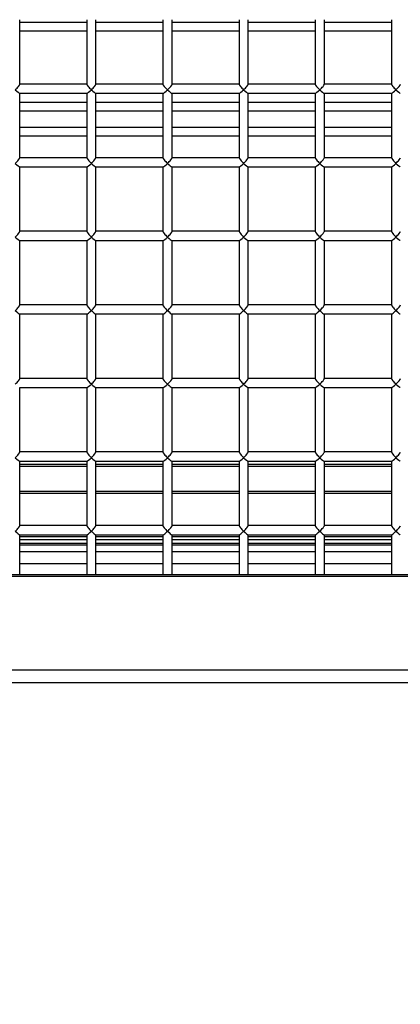
# Model space of a CAD drawing. Units: inches. Extents: x 0.3 to 10.6, y 0.4 to 8.2.
# Drawn here: x 1.8 to 1.8, y 3.4 to 3.5 of the extents above; entities that cross this region are included whole.
import ezdxf

# ---------------------------------------------------------------- set-up
doc = ezdxf.new("R2010")
doc.units = ezdxf.units.IN
doc.header["$MEASUREMENT"] = 0
doc.linetypes.add('HIDDEN', pattern=[0.075, 0.05, -0.025])
doc.layers.add('SERVICE_AREA_LINE', color=7, linetype='HIDDEN')
doc.styles.add('SLDTEXTSTYLE0', font='GOTHIC.TTF', dxfattribs={"width": 0.913})
doc.dimstyles.new('SLDDIMSTYLE1', dxfattribs={"dimtxt": 0.083333, "dimasz": 0.1, "dimexe": 0, "dimexo": 0.0625, "dimgap": 0.020833, "dimtad": 0, "dimtih": 1, "dimtoh": 1, "dimdec": 6, "dimlfac": 64, "dimrnd": 1e-09, "dimzin": 12, "dimdsep": 46, "dimlunit": 5, "dimtxsty": 'SLDTEXTSTYLE0', "dimsah": 1, "dimcen": 0.09, "dimadec": 0, "dimazin": 3, "dimtfac": 1, "dimtdec": 3, "dimtofl": 0, "dimtmove": 0, "dimatfit": 3, "dimfxl": 1, "dimfrac": 2, "dimtolj": 1, "dimtzin": 12, "dimarcsym": 0})

# ---------------------------------------------------------------- blocks, each defined once
blk = doc.blocks.new('_D_8')
at = {"layer": 'SERVICE_AREA_LINE'}
for p, q in [((1.83869, 3.7426), (2.87766, 3.7426)), ((2.75266, 3.7426), (2.75266, 3.21359)), ((2.75266, 2.5693), (2.75266, 2.94878)), ((2.39199, 2.5693), (2.87766, 2.5693))]:
    blk.add_line(p, q, dxfattribs=at)
for points in [[(2.75266, 3.7426), (2.73766, 3.6426), (2.76766, 3.6426)], [(2.75266, 2.5693), (2.76766, 2.6693), (2.73766, 2.6693)]]:
    blk.add_solid(points, dxfattribs=at)
at = {"layer": 'SERVICE_AREA_LINE', "char_height": 0.083333, "attachment_point": 1, "style": 'SLDTEXTSTYLE0'}
for s, insert in [('75 1/8"', (2.57264, 3.18763)), ('Overall', (2.56053, 3.05522))]:
    blk.add_mtext(s, dxfattribs=dict(at, insert=insert))

msp = doc.modelspace()

# ---------------------------------------------------------------- linework, layer by layer
at = {"color": 7, "linetype": 'Continuous', "lineweight": 25}
for p, q in [((1.75789542, 3.52602987), (1.75789542, 3.53265464)), ((1.76477042, 3.53265464), (1.76477042, 3.52602987)), ((1.76570792, 3.52602987), (1.76570792, 3.53265464)), ((1.77258292, 3.53265464), (1.77258292, 3.52602987)), ((1.77352042, 3.52602987), (1.77352042, 3.53265464)), ((1.78039542, 3.53265464), (1.78039542, 3.52602987)), ((1.78133292, 3.52602987), (1.78133292, 3.53265464)), ((1.78820792, 3.53265464), (1.78820792, 3.52602987)), ((1.78914542, 3.52602987), (1.78914542, 3.53265464)), ((1.79602042, 3.53265464), (1.79602042, 3.52602987)), ((1.76477042, 3.52604584), (1.75789542, 3.52604584)), ((1.77258292, 3.52604584), (1.76570792, 3.52604584)), ((1.78039542, 3.52604584), (1.77352042, 3.52604584)), ((1.78820792, 3.52604584), (1.78133292, 3.52604584)), ((1.79602042, 3.52604584), (1.78914542, 3.52604584)), ((1.75787945, 3.52510834), (1.76478639, 3.52510834)), ((1.75789542, 3.51848357), (1.75789542, 3.52510834)), ((1.76477042, 3.52510834), (1.76477042, 3.51848357)), ((1.76569195, 3.52510834), (1.77259889, 3.52510834)), ((1.76570792, 3.51848357), (1.76570792, 3.52510834)), ((1.77258292, 3.52510834), (1.77258292, 3.51848357)), ((1.77350445, 3.52510834), (1.78041139, 3.52510834)), ((1.77352042, 3.51848357), (1.77352042, 3.52510834)), ((1.78039542, 3.52510834), (1.78039542, 3.51848357)), ((1.78131695, 3.52510834), (1.78822389, 3.52510834)), ((1.78133292, 3.51848357), (1.78133292, 3.52510834)), ((1.78820792, 3.52510834), (1.78820792, 3.51848357)), ((1.78912945, 3.52510834), (1.79603639, 3.52510834)), ((1.78914542, 3.51848357), (1.78914542, 3.52510834)), ((1.79602042, 3.52510834), (1.79602042, 3.51848357)), ((1.76477042, 3.51849954), (1.75789542, 3.51849954)), ((1.77258292, 3.51849954), (1.76570792, 3.51849954)), ((1.78039542, 3.51849954), (1.77352042, 3.51849954)), ((1.78820792, 3.51849954), (1.78133292, 3.51849954)), ((1.79602042, 3.51849954), (1.78914542, 3.51849954)), ((1.75787945, 3.51756204), (1.76478639, 3.51756204)), ((1.75789542, 3.51093728), (1.75789542, 3.51756204)), ((1.76477042, 3.51756204), (1.76477042, 3.51093728)), ((1.76569195, 3.51756204), (1.77259889, 3.51756204)), ((1.76570792, 3.51093728), (1.76570792, 3.51756204)), ((1.77258292, 3.51756204), (1.77258292, 3.51093728)), ((1.77350445, 3.51756204), (1.78041139, 3.51756204)), ((1.77352042, 3.51093728), (1.77352042, 3.51756204)), ((1.78039542, 3.51756204), (1.78039542, 3.51093728)), ((1.78131695, 3.51756204), (1.78822389, 3.51756204)), ((1.78133292, 3.51093728), (1.78133292, 3.51756204)), ((1.78820792, 3.51756204), (1.78820792, 3.51093728)), ((1.78912945, 3.51756204), (1.79603639, 3.51756204)), ((1.78914542, 3.51093728), (1.78914542, 3.51756204)), ((1.79602042, 3.51756204), (1.79602042, 3.51093728)), ((1.76477042, 3.51095325), (1.75789542, 3.51095325)), ((1.77258292, 3.51095325), (1.76570792, 3.51095325)), ((1.78039542, 3.51095325), (1.77352042, 3.51095325)), ((1.78820792, 3.51095325), (1.78133292, 3.51095325)), ((1.79602042, 3.51095325), (1.78914542, 3.51095325)), ((1.75787945, 3.51001575), (1.76478639, 3.51001575)), ((1.75789542, 3.50339098), (1.75789542, 3.51001575)), ((1.76477042, 3.51001575), (1.76477042, 3.50339098)), ((1.76569195, 3.51001575), (1.77259889, 3.51001575)), ((1.76570792, 3.50339098), (1.76570792, 3.51001575)), ((1.77258292, 3.51001575), (1.77258292, 3.50339098)), ((1.77350445, 3.51001575), (1.78041139, 3.51001575)), ((1.77352042, 3.50339098), (1.77352042, 3.51001575)), ((1.78039542, 3.51001575), (1.78039542, 3.50339098)), ((1.78131695, 3.51001575), (1.78822389, 3.51001575)), ((1.78133292, 3.50339098), (1.78133292, 3.51001575)), ((1.78820792, 3.51001575), (1.78820792, 3.50339098)), ((1.78912945, 3.51001575), (1.79603639, 3.51001575)), ((1.78914542, 3.50339098), (1.78914542, 3.51001575)), ((1.79602042, 3.51001575), (1.79602042, 3.50339098)), ((1.76477042, 3.50340695), (1.75789542, 3.50340695)), ((1.77258292, 3.50340695), (1.76570792, 3.50340695)), ((1.78039542, 3.50340695), (1.77352042, 3.50340695)), ((1.78820792, 3.50340695), (1.78133292, 3.50340695)), ((1.79602042, 3.50340695), (1.78914542, 3.50340695)), ((1.75787945, 3.50246945), (1.76478639, 3.50246945)), ((1.75789542, 3.49584469), (1.75789542, 3.50246945)), ((1.76477042, 3.50246945), (1.76477042, 3.49584469)), ((1.76569195, 3.50246945), (1.77259889, 3.50246945)), ((1.76570792, 3.49584469), (1.76570792, 3.50246945)), ((1.77258292, 3.50246945), (1.77258292, 3.49584469)), ((1.77350445, 3.50246945), (1.78041139, 3.50246945)), ((1.77352042, 3.49584469), (1.77352042, 3.50246945)), ((1.78039542, 3.50246945), (1.78039542, 3.49584469)), ((1.78131695, 3.50246945), (1.78822389, 3.50246945)), ((1.78133292, 3.49584469), (1.78133292, 3.50246945)), ((1.78820792, 3.50246945), (1.78820792, 3.49584469)), ((1.78912945, 3.50246945), (1.79603639, 3.50246945)), ((1.78914542, 3.49584469), (1.78914542, 3.50246945)), ((1.79602042, 3.50246945), (1.79602042, 3.49584469)), ((1.76477042, 3.49586066), (1.75789542, 3.49586066)), ((1.77258292, 3.49586066), (1.76570792, 3.49586066)), ((1.78039542, 3.49586066), (1.77352042, 3.49586066)), ((1.78820792, 3.49586066), (1.78133292, 3.49586066)), ((1.79602042, 3.49586066), (1.78914542, 3.49586066)), ((1.75787945, 3.49492316), (1.76478639, 3.49492316)), ((1.75789542, 3.48829839), (1.75789542, 3.49492316)), ((1.76477042, 3.49492316), (1.76477042, 3.48829839)), ((1.76569195, 3.49492316), (1.77259889, 3.49492316)), ((1.76570792, 3.48829839), (1.76570792, 3.49492316)), ((1.77258292, 3.49492316), (1.77258292, 3.48829839)), ((1.77350445, 3.49492316), (1.78041139, 3.49492316)), ((1.77352042, 3.48829839), (1.77352042, 3.49492316)), ((1.78039542, 3.49492316), (1.78039542, 3.48829839)), ((1.78131695, 3.49492316), (1.78822389, 3.49492316)), ((1.78133292, 3.48829839), (1.78133292, 3.49492316)), ((1.78820792, 3.49492316), (1.78820792, 3.48829839)), ((1.78912945, 3.49492316), (1.79603639, 3.49492316)), ((1.78914542, 3.48829839), (1.78914542, 3.49492316)), ((1.79602042, 3.49492316), (1.79602042, 3.48829839)), ((1.76477042, 3.48831436), (1.75789542, 3.48831436)), ((1.77258292, 3.48831436), (1.76570792, 3.48831436)), ((1.78039542, 3.48831436), (1.77352042, 3.48831436)), ((1.78820792, 3.48831436), (1.78133292, 3.48831436)), ((1.79602042, 3.48831436), (1.78914542, 3.48831436)), ((1.75787945, 3.48737686), (1.76478639, 3.48737686)), ((1.75789542, 3.48075209), (1.75789542, 3.48737686)), ((1.75789542, 3.48707651), (1.76477042, 3.48707651)), ((1.76477042, 3.48737686), (1.76477042, 3.48075209)), ((1.76569195, 3.48737686), (1.77259889, 3.48737686)), ((1.76570792, 3.48075209), (1.76570792, 3.48737686)), ((1.76570792, 3.48707651), (1.77258292, 3.48707651)), ((1.77258292, 3.48737686), (1.77258292, 3.48075209)), ((1.77350445, 3.48737686), (1.78041139, 3.48737686)), ((1.77352042, 3.48075209), (1.77352042, 3.48737686)), ((1.77352042, 3.48707651), (1.78039542, 3.48707651)), ((1.78039542, 3.48737686), (1.78039542, 3.48075209)), ((1.78131695, 3.48737686), (1.78822389, 3.48737686)), ((1.78133292, 3.48075209), (1.78133292, 3.48737686)), ((1.78133292, 3.48707651), (1.78820792, 3.48707651)), ((1.78820792, 3.48737686), (1.78820792, 3.48075209)), ((1.78912945, 3.48737686), (1.79603639, 3.48737686)), ((1.78914542, 3.48075209), (1.78914542, 3.48737686)), ((1.78914542, 3.48707651), (1.79602042, 3.48707651)), ((1.79602042, 3.48737686), (1.79602042, 3.48075209)), ((1.76477042, 3.48425416), (1.75789542, 3.48425416)), ((1.77258292, 3.48425416), (1.76570792, 3.48425416)), ((1.78039542, 3.48425416), (1.77352042, 3.48425416)), ((1.78820792, 3.48425416), (1.78133292, 3.48425416)), ((1.79602042, 3.48425416), (1.78914542, 3.48425416)), ((1.76477042, 3.48076807), (1.75789542, 3.48076807)), ((1.77258292, 3.48076807), (1.76570792, 3.48076807)), ((1.78039542, 3.48076807), (1.77352042, 3.48076807)), ((1.78820792, 3.48076807), (1.78133292, 3.48076807)), ((1.79602042, 3.48076807), (1.78914542, 3.48076807)), ((1.75787945, 3.47983057), (1.76478639, 3.47983057)), ((1.75789542, 3.47574488), (1.75789542, 3.47983057)), ((1.75789542, 3.47964479), (1.76477042, 3.47964479)), ((1.76477042, 3.47983057), (1.76477042, 3.47574488)), ((1.76569195, 3.47983057), (1.77259889, 3.47983057)), ((1.76570792, 3.47574488), (1.76570792, 3.47983057)), ((1.76570792, 3.47964479), (1.77258292, 3.47964479)), ((1.77258292, 3.47983057), (1.77258292, 3.47574488)), ((1.77350445, 3.47983057), (1.78041139, 3.47983057)), ((1.77352042, 3.47574488), (1.77352042, 3.47983057)), ((1.77352042, 3.47964479), (1.78039542, 3.47964479)), ((1.78039542, 3.47983057), (1.78039542, 3.47574488)), ((1.78131695, 3.47983057), (1.78822389, 3.47983057)), ((1.78133292, 3.47574488), (1.78133292, 3.47983057)), ((1.78133292, 3.47964479), (1.78820792, 3.47964479)), ((1.78820792, 3.47983057), (1.78820792, 3.47574488)), ((1.78912945, 3.47983057), (1.79603639, 3.47983057)), ((1.78914542, 3.47574488), (1.78914542, 3.47983057)), ((1.78914542, 3.47964479), (1.79602042, 3.47964479)), ((1.79602042, 3.47983057), (1.79602042, 3.47574488)), ((1.76477042, 3.47876401), (1.75789542, 3.47876401)), ((1.77258292, 3.47876401), (1.76570792, 3.47876401)), ((1.78039542, 3.47876401), (1.77352042, 3.47876401)), ((1.78820792, 3.47876401), (1.78133292, 3.47876401)), ((1.79602042, 3.47876401), (1.78914542, 3.47876401)), ((1.76477042, 3.47806293), (1.75789542, 3.47806293)), ((1.77258292, 3.47806293), (1.76570792, 3.47806293)), ((1.78039542, 3.47806293), (1.77352042, 3.47806293)), ((1.78820792, 3.47806293), (1.78133292, 3.47806293)), ((1.79602042, 3.47806293), (1.78914542, 3.47806293)), ((1.59827042, 3.47574488), (1.91523917, 3.47574488)), ((1.59827042, 3.47558312), (1.91523917, 3.47558312)), ((1.91523917, 3.46592386), (1.59827042, 3.46592386)), ((1.59827042, 3.46464995), (1.91523917, 3.46464995))]:
    msp.add_line(p, q, dxfattribs=at)
at = {"color": 8, "linetype": 'Continuous', "lineweight": 25}
for p, q in [((1.76477042, 3.5323675), (1.75789542, 3.5323675)), ((1.77258292, 3.5323675), (1.76570792, 3.5323675)), ((1.78039542, 3.5323675), (1.77352042, 3.5323675)), ((1.78820792, 3.5323675), (1.78133292, 3.5323675)), ((1.79602042, 3.5323675), (1.78914542, 3.5323675)), ((1.75789542, 3.53152177), (1.76477042, 3.53152177)), ((1.76570792, 3.53152177), (1.77258292, 3.53152177)), ((1.77352042, 3.53152177), (1.78039542, 3.53152177)), ((1.78133292, 3.53152177), (1.78820792, 3.53152177)), ((1.78914542, 3.53152177), (1.79602042, 3.53152177)), ((1.76477042, 3.5241625), (1.75789542, 3.5241625)), ((1.77258292, 3.5241625), (1.76570792, 3.5241625)), ((1.78039542, 3.5241625), (1.77352042, 3.5241625)), ((1.78820792, 3.5241625), (1.78133292, 3.5241625)), ((1.79602042, 3.5241625), (1.78914542, 3.5241625)), ((1.75789542, 3.52331677), (1.76477042, 3.52331677)), ((1.76570792, 3.52331677), (1.77258292, 3.52331677)), ((1.77352042, 3.52331677), (1.78039542, 3.52331677)), ((1.78133292, 3.52331677), (1.78820792, 3.52331677)), ((1.78914542, 3.52331677), (1.79602042, 3.52331677)), ((1.76477042, 3.52159536), (1.75789542, 3.52159536)), ((1.77258292, 3.52159536), (1.76570792, 3.52159536)), ((1.78039542, 3.52159536), (1.77352042, 3.52159536)), ((1.78820792, 3.52159536), (1.78133292, 3.52159536)), ((1.79602042, 3.52159536), (1.78914542, 3.52159536)), ((1.76477042, 3.52070622), (1.75789542, 3.52070622)), ((1.77258292, 3.52070622), (1.76570792, 3.52070622)), ((1.78039542, 3.52070622), (1.77352042, 3.52070622)), ((1.78820792, 3.52070622), (1.78133292, 3.52070622)), ((1.79602042, 3.52070622), (1.78914542, 3.52070622)), ((1.76477042, 3.48682332), (1.75789542, 3.48682332)), ((1.77258292, 3.48682332), (1.76570792, 3.48682332)), ((1.78039542, 3.48682332), (1.77352042, 3.48682332)), ((1.78820792, 3.48682332), (1.78133292, 3.48682332)), ((1.79602042, 3.48682332), (1.78914542, 3.48682332)), ((1.75789542, 3.4840903), (1.76477042, 3.4840903)), ((1.76570792, 3.4840903), (1.77258292, 3.4840903)), ((1.77352042, 3.4840903), (1.78039542, 3.4840903)), ((1.78133292, 3.4840903), (1.78820792, 3.4840903)), ((1.78914542, 3.4840903), (1.79602042, 3.4840903)), ((1.75789542, 3.47934791), (1.76477042, 3.47934791)), ((1.76477042, 3.47892604), (1.75789542, 3.47892604)), ((1.76570792, 3.47934791), (1.77258292, 3.47934791)), ((1.77258292, 3.47892604), (1.76570792, 3.47892604)), ((1.77352042, 3.47934791), (1.78039542, 3.47934791)), ((1.78039542, 3.47892604), (1.77352042, 3.47892604)), ((1.78133292, 3.47934791), (1.78820792, 3.47934791)), ((1.78820792, 3.47892604), (1.78133292, 3.47892604)), ((1.78914542, 3.47934791), (1.79602042, 3.47934791)), ((1.79602042, 3.47892604), (1.78914542, 3.47892604)), ((1.75789542, 3.47688279), (1.76477042, 3.47688279)), ((1.76570792, 3.47688279), (1.77258292, 3.47688279)), ((1.77352042, 3.47688279), (1.78039542, 3.47688279)), ((1.78133292, 3.47688279), (1.78820792, 3.47688279)), ((1.78914542, 3.47688279), (1.79602042, 3.47688279))]:
    msp.add_line(p, q, dxfattribs=at)
at = {"color": 7, "linetype": 'Continuous', "lineweight": 25}
for centre, major_axis, start_param, end_param in [((1.75742667, 3.52557709), (0.00046474, 0.00046474), 4.581489286, 6.152285613), ((1.76523917, 3.52557709), (-0.00046474, 0.00046474), 0.130899694, 1.701696021), ((1.76523917, 3.52557709), (0.00046474, 0.00046474), 4.581489286, 6.152285613), ((1.77305167, 3.52557709), (-0.00046474, 0.00046474), 0.130899694, 1.701696021), ((1.77305167, 3.52557709), (0.00046474, 0.00046474), 4.581489286, 6.152285613), ((1.78086417, 3.52557709), (-0.00046474, 0.00046474), 0.130899694, 1.701696021), ((1.78086417, 3.52557709), (0.00046474, 0.00046474), 4.581489286, 6.152285613), ((1.78867667, 3.52557709), (-0.00046474, 0.00046474), 0.130899694, 1.701696021), ((1.78867667, 3.52557709), (0.00046474, 0.00046474), 4.581489286, 6.152285613), ((1.79648917, 3.52557709), (-0.00046474, 0.00046474), 0.130899694, 1.701696021), ((1.79648917, 3.52557709), (0.00046474, 0.00046474), 4.581489286, 6.152285613), ((1.75742667, 3.52557709), (-0.00046474, 0.00046474), 1.701696021, 3.01069296), ((1.76523917, 3.52557709), (0.00046474, 0.00046474), 3.272492347, 4.581489286), ((1.76523917, 3.52557709), (-0.00046474, 0.00046474), 1.701696021, 3.01069296), ((1.77305167, 3.52557709), (0.00046474, 0.00046474), 3.272492347, 4.581489286), ((1.77305167, 3.52557709), (-0.00046474, 0.00046474), 1.701696021, 3.01069296), ((1.78086417, 3.52557709), (0.00046474, 0.00046474), 3.272492347, 4.581489286), ((1.78086417, 3.52557709), (-0.00046474, 0.00046474), 1.701696021, 3.01069296), ((1.78867667, 3.52557709), (0.00046474, 0.00046474), 3.272492347, 4.581489286), ((1.78867667, 3.52557709), (-0.00046474, 0.00046474), 1.701696021, 3.01069296), ((1.79648917, 3.52557709), (0.00046474, 0.00046474), 3.272492347, 4.581489286), ((1.79648917, 3.52557709), (-0.00046474, 0.00046474), 1.701696021, 3.01069296), ((1.75742667, 3.51803079), (0.00046474, 0.00046474), 4.581489286, 6.152285613), ((1.75742667, 3.51803079), (-0.00046474, 0.00046474), 1.701696021, 3.01069296), ((1.76523917, 3.51803079), (-0.00046474, 0.00046474), 0.130899694, 1.701696021), ((1.76523917, 3.51803079), (0.00046474, 0.00046474), 3.272492347, 4.581489286), ((1.76523917, 3.51803079), (0.00046474, 0.00046474), 4.581489286, 6.152285613), ((1.76523917, 3.51803079), (-0.00046474, 0.00046474), 1.701696021, 3.01069296), ((1.77305167, 3.51803079), (-0.00046474, 0.00046474), 0.130899694, 1.701696021), ((1.77305167, 3.51803079), (0.00046474, 0.00046474), 3.272492347, 4.581489286), ((1.77305167, 3.51803079), (0.00046474, 0.00046474), 4.581489286, 6.152285613), ((1.77305167, 3.51803079), (-0.00046474, 0.00046474), 1.701696021, 3.01069296), ((1.78086417, 3.51803079), (-0.00046474, 0.00046474), 0.130899694, 1.701696021), ((1.78086417, 3.51803079), (0.00046474, 0.00046474), 3.272492347, 4.581489286), ((1.78086417, 3.51803079), (0.00046474, 0.00046474), 4.581489286, 6.152285613), ((1.78086417, 3.51803079), (-0.00046474, 0.00046474), 1.701696021, 3.01069296), ((1.78867667, 3.51803079), (-0.00046474, 0.00046474), 0.130899694, 1.701696021), ((1.78867667, 3.51803079), (0.00046474, 0.00046474), 3.272492347, 4.581489286), ((1.78867667, 3.51803079), (0.00046474, 0.00046474), 4.581489286, 6.152285613), ((1.78867667, 3.51803079), (-0.00046474, 0.00046474), 1.701696021, 3.01069296), ((1.79648917, 3.51803079), (-0.00046474, 0.00046474), 0.130899694, 1.701696021), ((1.79648917, 3.51803079), (0.00046474, 0.00046474), 3.272492347, 4.581489286), ((1.79648917, 3.51803079), (0.00046474, 0.00046474), 4.581489286, 6.152285613), ((1.79648917, 3.51803079), (-0.00046474, 0.00046474), 1.701696021, 3.01069296), ((1.75742667, 3.5104845), (0.00046474, 0.00046474), 4.581489286, 6.152285613), ((1.76523917, 3.5104845), (-0.00046474, 0.00046474), 0.130899694, 1.701696021), ((1.76523917, 3.5104845), (0.00046474, 0.00046474), 4.581489286, 6.152285613), ((1.77305167, 3.5104845), (-0.00046474, 0.00046474), 0.130899694, 1.701696021), ((1.77305167, 3.5104845), (0.00046474, 0.00046474), 4.581489286, 6.152285613), ((1.78086417, 3.5104845), (-0.00046474, 0.00046474), 0.130899694, 1.701696021), ((1.78086417, 3.5104845), (0.00046474, 0.00046474), 4.581489286, 6.152285613), ((1.78867667, 3.5104845), (-0.00046474, 0.00046474), 0.130899694, 1.701696021), ((1.78867667, 3.5104845), (0.00046474, 0.00046474), 4.581489286, 6.152285613), ((1.79648917, 3.5104845), (-0.00046474, 0.00046474), 0.130899694, 1.701696021), ((1.79648917, 3.5104845), (0.00046474, 0.00046474), 4.581489286, 6.152285613), ((1.75742667, 3.5104845), (-0.00046474, 0.00046474), 1.701696021, 3.01069296), ((1.76523917, 3.5104845), (0.00046474, 0.00046474), 3.272492347, 4.581489286), ((1.76523917, 3.5104845), (-0.00046474, 0.00046474), 1.701696021, 3.01069296), ((1.77305167, 3.5104845), (0.00046474, 0.00046474), 3.272492347, 4.581489286), ((1.77305167, 3.5104845), (-0.00046474, 0.00046474), 1.701696021, 3.01069296), ((1.78086417, 3.5104845), (0.00046474, 0.00046474), 3.272492347, 4.581489286), ((1.78086417, 3.5104845), (-0.00046474, 0.00046474), 1.701696021, 3.01069296), ((1.78867667, 3.5104845), (0.00046474, 0.00046474), 3.272492347, 4.581489286), ((1.78867667, 3.5104845), (-0.00046474, 0.00046474), 1.701696021, 3.01069296), ((1.79648917, 3.5104845), (0.00046474, 0.00046474), 3.272492347, 4.581489286), ((1.79648917, 3.5104845), (-0.00046474, 0.00046474), 1.701696021, 3.01069296), ((1.75742667, 3.5029382), (0.00046474, 0.00046474), 4.581489286, 6.152285613), ((1.75742667, 3.5029382), (-0.00046474, 0.00046474), 1.701696021, 3.01069296), ((1.76523917, 3.5029382), (-0.00046474, 0.00046474), 0.130899694, 1.701696021), ((1.76523917, 3.5029382), (0.00046474, 0.00046474), 3.272492347, 4.581489286), ((1.76523917, 3.5029382), (0.00046474, 0.00046474), 4.581489286, 6.152285613), ((1.76523917, 3.5029382), (-0.00046474, 0.00046474), 1.701696021, 3.01069296), ((1.77305167, 3.5029382), (-0.00046474, 0.00046474), 0.130899694, 1.701696021), ((1.77305167, 3.5029382), (0.00046474, 0.00046474), 3.272492347, 4.581489286), ((1.77305167, 3.5029382), (0.00046474, 0.00046474), 4.581489286, 6.152285613), ((1.77305167, 3.5029382), (-0.00046474, 0.00046474), 1.701696021, 3.01069296), ((1.78086417, 3.5029382), (-0.00046474, 0.00046474), 0.130899694, 1.701696021), ((1.78086417, 3.5029382), (0.00046474, 0.00046474), 3.272492347, 4.581489286), ((1.78086417, 3.5029382), (0.00046474, 0.00046474), 4.581489286, 6.152285613), ((1.78086417, 3.5029382), (-0.00046474, 0.00046474), 1.701696021, 3.01069296), ((1.78867667, 3.5029382), (-0.00046474, 0.00046474), 0.130899694, 1.701696021), ((1.78867667, 3.5029382), (0.00046474, 0.00046474), 3.272492347, 4.581489286), ((1.78867667, 3.5029382), (0.00046474, 0.00046474), 4.581489286, 6.152285613), ((1.78867667, 3.5029382), (-0.00046474, 0.00046474), 1.701696021, 3.01069296), ((1.79648917, 3.5029382), (-0.00046474, 0.00046474), 0.130899694, 1.701696021), ((1.79648917, 3.5029382), (0.00046474, 0.00046474), 3.272492347, 4.581489286), ((1.79648917, 3.5029382), (0.00046474, 0.00046474), 4.581489286, 6.152285613), ((1.79648917, 3.5029382), (-0.00046474, 0.00046474), 1.701696021, 3.01069296), ((1.75742667, 3.49539191), (0.00046474, 0.00046474), 4.581489286, 6.152285613), ((1.76523917, 3.49539191), (-0.00046474, 0.00046474), 0.130899694, 1.701696021), ((1.76523917, 3.49539191), (0.00046474, 0.00046474), 4.581489286, 6.152285613), ((1.77305167, 3.49539191), (-0.00046474, 0.00046474), 0.130899694, 1.701696021), ((1.77305167, 3.49539191), (0.00046474, 0.00046474), 4.581489286, 6.152285613), ((1.78086417, 3.49539191), (-0.00046474, 0.00046474), 0.130899694, 1.701696021), ((1.78086417, 3.49539191), (0.00046474, 0.00046474), 4.581489286, 6.152285613), ((1.78867667, 3.49539191), (-0.00046474, 0.00046474), 0.130899694, 1.701696021), ((1.78867667, 3.49539191), (0.00046474, 0.00046474), 4.581489286, 6.152285613), ((1.79648917, 3.49539191), (-0.00046474, 0.00046474), 0.130899694, 1.701696021), ((1.79648917, 3.49539191), (0.00046474, 0.00046474), 4.581489286, 6.152285613), ((1.76523917, 3.49539191), (0.00046474, 0.00046474), 3.272492347, 4.581489286), ((1.76523917, 3.49539191), (-0.00046474, 0.00046474), 1.701696021, 3.01069296), ((1.77305167, 3.49539191), (0.00046474, 0.00046474), 3.272492347, 4.581489286), ((1.77305167, 3.49539191), (-0.00046474, 0.00046474), 1.701696021, 3.01069296), ((1.78086417, 3.49539191), (0.00046474, 0.00046474), 3.272492347, 4.581489286), ((1.78086417, 3.49539191), (-0.00046474, 0.00046474), 1.701696021, 3.01069296), ((1.78867667, 3.49539191), (0.00046474, 0.00046474), 3.272492347, 4.581489286), ((1.78867667, 3.49539191), (-0.00046474, 0.00046474), 1.701696021, 3.01069296), ((1.79648917, 3.49539191), (0.00046474, 0.00046474), 3.272492347, 4.581489286), ((1.79648917, 3.49539191), (-0.00046474, 0.00046474), 1.701696021, 3.01069296), ((1.75742667, 3.48784561), (0.00046474, 0.00046474), 4.581489286, 6.152285613), ((1.75742667, 3.48784561), (-0.00046474, 0.00046474), 1.701696021, 3.01069296), ((1.76523917, 3.48784561), (-0.00046474, 0.00046474), 0.130899694, 1.701696021), ((1.76523917, 3.48784561), (0.00046474, 0.00046474), 3.272492347, 4.581489286), ((1.76523917, 3.48784561), (0.00046474, 0.00046474), 4.581489286, 6.152285613), ((1.76523917, 3.48784561), (-0.00046474, 0.00046474), 1.701696021, 3.01069296), ((1.77305167, 3.48784561), (-0.00046474, 0.00046474), 0.130899694, 1.701696021), ((1.77305167, 3.48784561), (0.00046474, 0.00046474), 3.272492347, 4.581489286), ((1.77305167, 3.48784561), (0.00046474, 0.00046474), 4.581489286, 6.152285613), ((1.77305167, 3.48784561), (-0.00046474, 0.00046474), 1.701696021, 3.01069296), ((1.78086417, 3.48784561), (-0.00046474, 0.00046474), 0.130899694, 1.701696021), ((1.78086417, 3.48784561), (0.00046474, 0.00046474), 3.272492347, 4.581489286), ((1.78086417, 3.48784561), (0.00046474, 0.00046474), 4.581489286, 6.152285613), ((1.78086417, 3.48784561), (-0.00046474, 0.00046474), 1.701696021, 3.01069296), ((1.78867667, 3.48784561), (-0.00046474, 0.00046474), 0.130899694, 1.701696021), ((1.78867667, 3.48784561), (0.00046474, 0.00046474), 3.272492347, 4.581489286), ((1.78867667, 3.48784561), (0.00046474, 0.00046474), 4.581489286, 6.152285613), ((1.78867667, 3.48784561), (-0.00046474, 0.00046474), 1.701696021, 3.01069296), ((1.79648917, 3.48784561), (-0.00046474, 0.00046474), 0.130899694, 1.701696021), ((1.79648917, 3.48784561), (0.00046474, 0.00046474), 3.272492347, 4.581489286), ((1.79648917, 3.48784561), (0.00046474, 0.00046474), 4.581489286, 6.152285613), ((1.79648917, 3.48784561), (-0.00046474, 0.00046474), 1.701696021, 3.01069296), ((1.75742667, 3.48029932), (0.00046474, 0.00046474), 4.581489286, 6.152285613), ((1.76523917, 3.48029932), (-0.00046474, 0.00046474), 0.130899694, 1.701696021), ((1.76523917, 3.48029932), (0.00046474, 0.00046474), 4.581489286, 6.152285613), ((1.77305167, 3.48029932), (-0.00046474, 0.00046474), 0.130899694, 1.701696021), ((1.77305167, 3.48029932), (0.00046474, 0.00046474), 4.581489286, 6.152285613), ((1.78086417, 3.48029932), (-0.00046474, 0.00046474), 0.130899694, 1.701696021), ((1.78086417, 3.48029932), (0.00046474, 0.00046474), 4.581489286, 6.152285613), ((1.78867667, 3.48029932), (-0.00046474, 0.00046474), 0.130899694, 1.701696021), ((1.78867667, 3.48029932), (0.00046474, 0.00046474), 4.581489286, 6.152285613), ((1.79648917, 3.48029932), (-0.00046474, 0.00046474), 0.130899694, 1.701696021), ((1.79648917, 3.48029932), (0.00046474, 0.00046474), 4.581489286, 6.152285613), ((1.75742667, 3.48029932), (-0.00046474, 0.00046474), 1.701696021, 3.01069296), ((1.76523917, 3.48029932), (0.00046474, 0.00046474), 3.272492347, 4.581489286), ((1.76523917, 3.48029932), (-0.00046474, 0.00046474), 1.701696021, 3.01069296), ((1.77305167, 3.48029932), (0.00046474, 0.00046474), 3.272492347, 4.581489286), ((1.77305167, 3.48029932), (-0.00046474, 0.00046474), 1.701696021, 3.01069296), ((1.78086417, 3.48029932), (0.00046474, 0.00046474), 3.272492347, 4.581489286), ((1.78086417, 3.48029932), (-0.00046474, 0.00046474), 1.701696021, 3.01069296), ((1.78867667, 3.48029932), (0.00046474, 0.00046474), 3.272492347, 4.581489286), ((1.78867667, 3.48029932), (-0.00046474, 0.00046474), 1.701696021, 3.01069296), ((1.79648917, 3.48029932), (0.00046474, 0.00046474), 3.272492347, 4.581489286), ((1.79648917, 3.48029932), (-0.00046474, 0.00046474), 1.701696021, 3.01069296)]:
    msp.add_ellipse(centre, major_axis=major_axis, ratio=0.131652498, start_param=start_param, end_param=end_param, dxfattribs=at)

# ---------------------------------------------------------------- dimensions: what is measured, and where the dimension line sits
at = {"layer": 'SERVICE_AREA_LINE'}
dim = msp.add_linear_dim(base=(2.75265551, 3.74260437), p1=(2.34199151, 2.56930307), p2=(1.78868682, 3.74260437), angle=90, text='<>\\POverall', dimstyle='SLDDIMSTYLE1', dxfattribs=at)
dim.commit()
dim.dimension.update_dxf_attribs({"geometry": '_D_8', "text_midpoint": (2.75265551, 3.08118501), "dimtype": 160})

doc.saveas('drawing.dxf')
